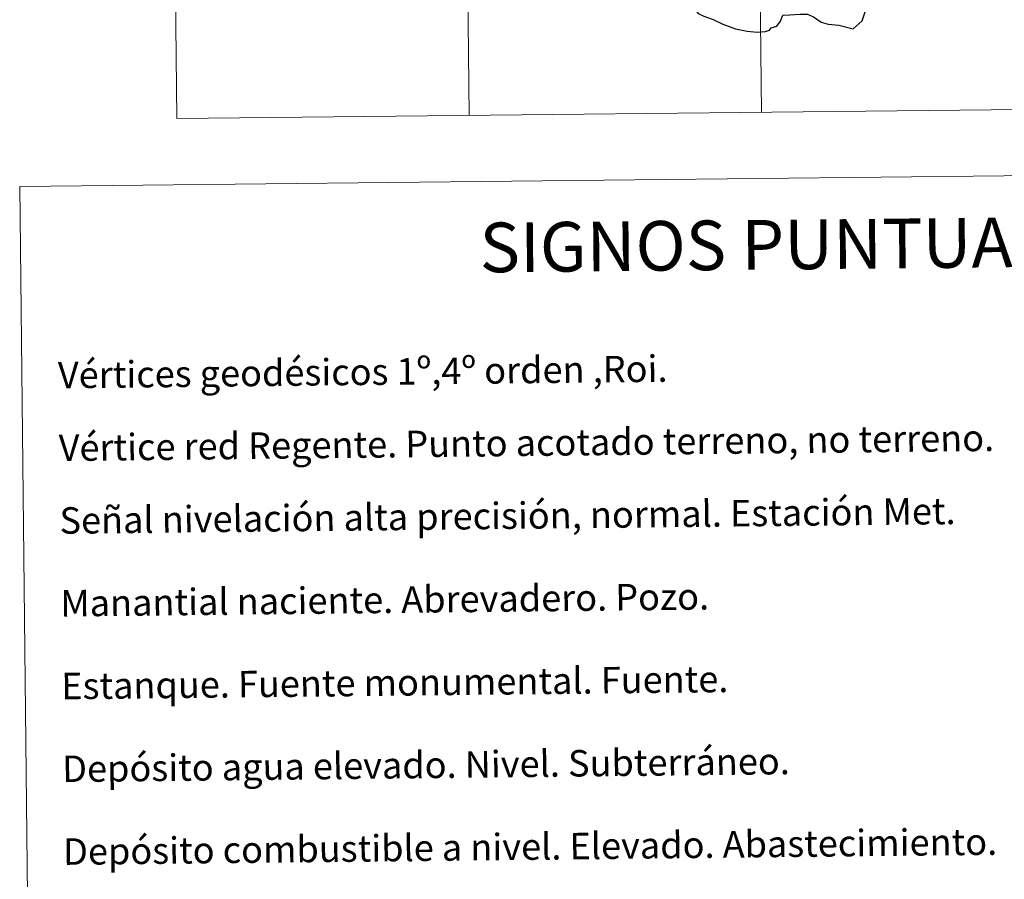
# Model space of a CAD drawing. Units: metres. Extents: x 572505 to 576992, y 4723791 to 4726809.
# Drawn here: x 572823 to 573121, y 4725317 to 4725576 of the extents above; entities that cross this region are included whole.
import ezdxf
from ezdxf.enums import TextEntityAlignment as Align

# ---------------------------------------------------------------- set-up
doc = ezdxf.new("R2010")
doc.units = ezdxf.units.M
doc.header["$MEASUREMENT"] = 0
doc.layers.add('Level 63', color=7, linetype='Continuous', lineweight=0)
doc.styles.add('Arial', font='ARIAL.TTF', dxfattribs={"height": 0.2})

msp = doc.modelspace()

# ---------------------------------------------------------------- linework, layer by layer
at = {"layer": 'Level 63', "linetype": 'Continuous', "lineweight": 0}
for points in [[(572867.54, 4725847.71, -0.74), (572870.81, 4725546.57, -0.74)], [(572955.82, 4725848.67, -0.74), (572959.08, 4725547.52, -0.74)], [(573044.1, 4725849.63, -0.74), (573047.36, 4725548.48, -0.74)], [(572870.81, 4725546.57, -0.74), (573135.64, 4725549.44, -0.74)]]:
    msp.add_polyline3d(points, dxfattribs=at)
at = {"layer": 'Level 63', "linetype": 'Continuous', "lineweight": 30}
for points in [[(573012.32, 4725592.38, -0.74), (573013.93, 4725591.69, -0.74), (573016.52, 4725589.34, -0.74), (573020.24, 4725587.89, -0.74), (573022.62, 4725587.29, -0.74), (573023.62, 4725586.63, -0.74), (573024.7, 4725585.07, -0.74), (573026.33, 4725582.05, -0.74), (573027.34, 4725579.54, -0.74), (573028.27, 4725578.3, -0.74), (573029.91, 4725577.53, -0.74), (573032.73, 4725576.51, -0.74), (573035.66, 4725575.07, -0.74), (573039.52, 4725573.66, -0.74), (573043, 4725572.94, -0.74), (573046.07, 4725572.64, -0.74), (573048.57, 4725572.83, -0.74), (573049.77, 4725573.24, -0.74), (573050.31, 4725573.92, -0.74), (573051.97, 4725574.5, -0.74), (573053.08, 4725575.98, -0.74), (573053.84, 4725577.8, -0.74)], [(573053.84, 4725577.8, -0.74), (573055.89, 4725577.88, -0.74), (573059.02, 4725578.06, -0.74), (573061.25, 4725578.04, -0.74), (573063.06, 4725577.32, -0.74), (573065.43, 4725575.68, -0.74), (573067.47, 4725575.1, -0.74), (573070.7, 4725574.73, -0.74), (573075.08, 4725573.69, -0.74), (573077.75, 4725576.06, -0.74), (573078.91, 4725579.43, -0.74), (573080.12, 4725581.03, -0.74), (573079.95, 4725581.94, -0.74), (573083.06, 4725583.89, -0.74), (573085.47, 4725585.39, -0.74), (573086.06, 4725586.32, -0.74), (573085.91, 4725587.57, -0.74), (573085.21, 4725588.75, -0.74), (573084.61, 4725589.69, -0.74)]]:
    msp.add_polyline3d(points, dxfattribs=at)
at = {"layer": 'Level 63', "linetype": 'Continuous', "lineweight": 0}
msp.add_polyline3d([(572823.31, 4725526, -0.24), (573269.21, 4725530.84, -0.24), (573287.5, 4723843.86, -0.24), (572841.6, 4723839.02, -0.24), (572823.31, 4725526, -0.24)], close=True, dxfattribs=at)

# ---------------------------------------------------------------- texts
at = {"layer": 'Level 63', "linetype": 'Continuous', "lineweight": 0, "style": 'Arial'}
msp.add_text('SIGNOS PUNTUALES', height=14.9999, rotation=0.5723, dxfattribs=at).set_placement((573060.41, 4725508.56, -0.24), align=Align.MIDDLE_CENTER)
for s, p in [('Vértices geodésicos 1º,4º orden ,Roi.', (572834.85, 4725469.07, 0.01)), ('Vértice red Regente. Punto acotado terreno, no terreno.', (572835.09, 4725447.11, 0.01)), ('Señal nivelación alta precisión, normal. Estación Met.', (572835.33, 4725425.14, 0.01)), ('Manantial naciente. Abrevadero. Pozo.', (572835.6, 4725400.15, 0.01)), ('Estanque. Fuente monumental. Fuente.', (572835.87, 4725375.15, 0.01)), ('Depósito agua elevado. Nivel. Subterráneo.', (572836.14, 4725350.15, 0.01)), ('Depósito combustible a nivel. Elevado. Abastecimiento.', (572836.41, 4725325.15, 0.01))]:
    msp.add_text(s, height=7.999, rotation=0.6222, dxfattribs=at).set_placement(p, align=Align.MIDDLE_LEFT)

doc.saveas('drawing.dxf')
